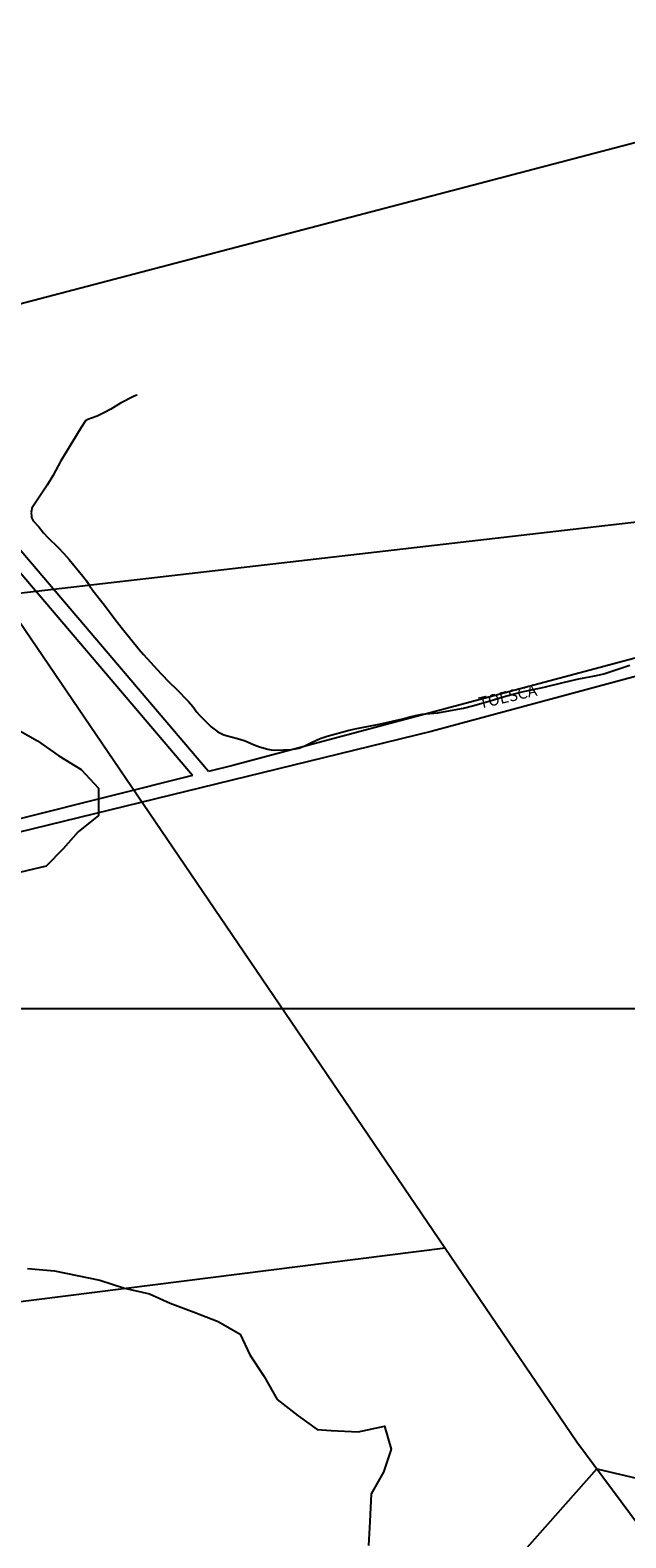
# Model space of a CAD drawing. Extents: x 331685 to 344900, y 6303500 to 6312681.
# Drawn here: x 336105 to 336365, y 6306770 to 6307426 of the extents above; entities that cross this region are included whole.
import ezdxf

# ---------------------------------------------------------------- set-up
doc = ezdxf.new("R2010")
doc.units = 0
doc.header["$LTSCALE"] = 500
doc.header["$MEASUREMENT"] = 0
for name, color, linetype in [('COORDENADAS', 1, 'CONTINUOUS'), ('curvas de nivel', 1, 'CONTINUOUS'), ('DRENAJE', 140, 'CONTINUOUS'), ('LOTES-NO-URBANOS', 1, 'CONTINUOUS'), ('MANZANAS', 1, 'CONTINUOUS'), ('SOLERA', 1, 'CONTINUOUS'), ('TEXTOS', 1, 'CONTINUOUS')]:
    doc.layers.add(name, color=color, linetype=linetype)

msp = doc.modelspace()

# ---------------------------------------------------------------- linework, layer by layer
at = {"layer": 'COORDENADAS'}
msp.add_line((344000, 6307000), (332000, 6307000), dxfattribs=at)
at = {"layer": 'curvas de nivel', "linetype": 'Continuous'}
for points in [[(336099.03, 6307122), (336108.72, 6307116.5), (336118.03, 6307110), (336127.66, 6307104), (336135.22, 6307096), (336135.31, 6307084), (336126.44, 6307077), (336119.81, 6307069.5), (336112.44, 6307062), (336095.28, 6307058)], [(336104.28, 6306887), (336116.12, 6306886), (336125.97, 6306884), (336135.75, 6306882), (336146.53, 6306878.5), (336157.41, 6306876), (336166.5, 6306872), (336176.91, 6306868), (336187.28, 6306864), (336196.91, 6306858.5), (336201.12, 6306849.5), (336207.31, 6306840), (336213.03, 6306830), (336222.22, 6306823), (336230.38, 6306817), (336236.47, 6306816.5), (336248.28, 6306816), (336259.75, 6306818.5), (336262.69, 6306808.5), (336259.38, 6306798.5), (336253.88, 6306789), (336253.38, 6306777), (336252.81, 6306766.5)]]:
    msp.add_lwpolyline(points, dxfattribs=at)
at = {"layer": 'DRENAJE'}
for points in [[(336151.91, 6307266.92), (336151.91, 6307266.92), (336151.91, 6307266.92), (336151.91, 6307266.92), (336150.76, 6307266.5), (336144.85, 6307263.35), (336140.58, 6307260.81), (336137.5, 6307259.12), (336134.73, 6307257.77), (336132.2, 6307256.91), (336130.63, 6307256.25), (336129.53, 6307255.67), (336127.62, 6307252.86), (336121.54, 6307242.86), (336118.81, 6307238.25), (336115.3, 6307231.78), (336112.91, 6307227.72)], [(336112.91, 6307227.71), (336106.18, 6307217.79), (336106.18, 6307217.79), (336106.18, 6307217.79), (336106.01, 6307216.77), (336106.02, 6307216.66), (336106.02, 6307216.56), (336106.03, 6307216.4), (336105.98, 6307216.29), (336105.99, 6307216.18), (336105.99, 6307216.02), (336106, 6307215.91), (336105.95, 6307215.75), (336106.02, 6307214.2), (336106.1, 6307213.62), (336106.86, 6307212.26), (336109.22, 6307209.64), (336111.31, 6307207.01), (336113.11, 6307205), (336117.64, 6307200.56), (336120.21, 6307197.95), (336122.52, 6307195.43), (336128.45, 6307188.2), (336129.98, 6307186.18), (336131.19, 6307184.26), (336132.79, 6307181.93), (336137.88, 6307175.58), (336142.54, 6307169.37), (336145.72, 6307165.23), (336152.9, 6307156.3), (336154.76, 6307154.08), (336162.4, 6307145.82), (336166.15, 6307141.86), (336169.06, 6307139.11), (336174.48, 6307133.64), (336176.29, 6307131.52), (336178.06, 6307129.04), (336179.24, 6307127.64), (336182.09, 6307124.78), (336184.32, 6307122.68), (336187.2, 6307120.51), (336188.9, 6307119.57), (336189.77, 6307119.18), (336196.7, 6307117.24), (336199.03, 6307116.49), (336203.01, 6307114.79), (336205.4, 6307113.88), (336208.98, 6307112.87), (336210.48, 6307112.61), (336211.93, 6307112.46), (336215.62, 6307112.57), (336219.14, 6307112.83), (336221.05, 6307113.08), (336222.53, 6307113.41), (336225.06, 6307114.38), (336228.24, 6307116.02), (336231.76, 6307117.56), (336234.76, 6307118.5), (336244.43, 6307121.12), (336247.76, 6307121.96), (336257.41, 6307123.77), (336267.74, 6307126.05), (336270.8, 6307126.93), (336273.28, 6307127.58), (336276.15, 6307128.08), (336282.96, 6307128.7), (336291.71, 6307130.32), (336294.1, 6307130.8), (336298.01, 6307131.76), (336305.83, 6307133.92), (336311.47, 6307135.67), (336319.03, 6307137.66), (336329.3, 6307139.93), (336338.13, 6307142.09), (336344.43, 6307143.49), (336352.07, 6307144.9), (336355.19, 6307145.62), (336366.57, 6307149.39)]]:
    msp.add_lwpolyline(points, dxfattribs=at)
at = {"layer": 'LOTES-NO-URBANOS'}
for points in [[(336021.14, 6307285.71), (336686.9, 6307460.25)], [(336093.06, 6307179.94), (336593.32, 6307237.66)], [(336093.06, 6307179.94), (336286.2, 6306895.91)], [(336286.2, 6306895.91), (334886.72, 6306719.16)], [(336286.2, 6306895.91), (336343.54, 6306811.6)], [(336343.54, 6306811.6), (336393.39, 6306744.5)]]:
    msp.add_lwpolyline(points, dxfattribs=at)
at = {"layer": 'MANZANAS'}
msp.add_lwpolyline([(336352.16, 6306799.84), (336739.96, 6306708.71), (336711.17, 6306682.01), (336703.64, 6306673.55), (336796.46, 6306652.25), (336807.11, 6306693.33), (336884.71, 6306676.59), (336853.57, 6306542), (336847.93, 6306517.59), (336727.86, 6306550.49), (336247.72, 6306682.07), (336352.16, 6306799.84)], close=True, dxfattribs=at)
at = {"layer": 'SOLERA'}
for points in [[(336183.08, 6307103.2), (336087.35, 6307215.53), (336081.69, 6307225.36), (335973.59, 6307355.17), (335907.46, 6307336.66), (335836.08, 6307424.56), (335805.24, 6307460.3), (335793.34, 6307456.68), (335821.29, 6307423.48), (335894.04, 6307332.9), (335859.42, 6307323.21), (335865.09, 6307315.27), (335971.78, 6307345.13), (336074.74, 6307221.49), (336076.23, 6307217.01), (336064.26, 6307212.82)], [(336610.21, 6307223.27), (336409.09, 6307163.27), (336193.73, 6307105.87), (336183.08, 6307103.2)], [(336629.03, 6307214.47), (336280, 6307120.65), (335786.2, 6307000)], [(336176.12, 6307101.46), (336083.7, 6307209.91), (336077.26, 6307211.82), (336066.12, 6307207.91)], [(336176.12, 6307101.46), (335771.27, 6307000)]]:
    msp.add_lwpolyline(points, dxfattribs=at)

# ---------------------------------------------------------------- texts
at = {"layer": 'TEXTOS'}
msp.add_text('TOESCA', height=5, rotation=13.01, dxfattribs=at).set_placement((336301.43, 6307130.47))

doc.saveas('drawing.dxf')
